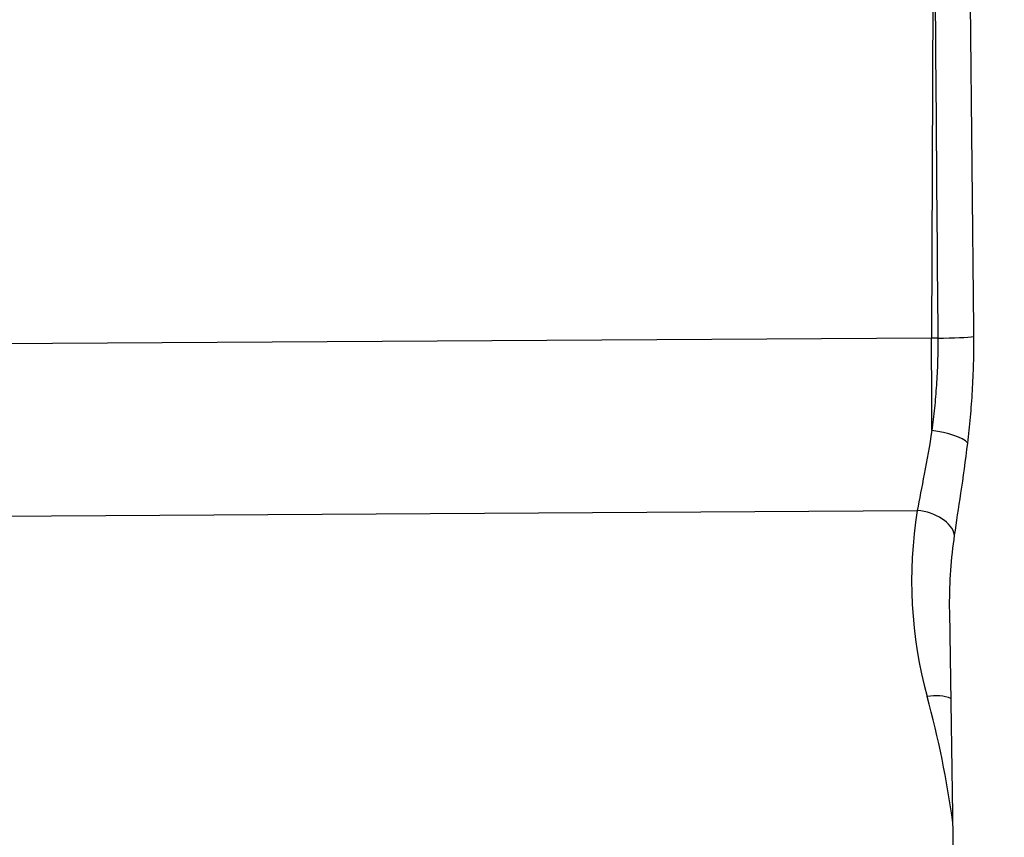
# Model space of a CAD drawing. Units: millimetres. Extents: x 350 to 30476, y 32 to 4630.
# Drawn here: x 779 to 806, y 1817 to 1839 of the extents above; entities that cross this region are included whole.
import ezdxf

# ---------------------------------------------------------------- set-up
doc = ezdxf.new("R2010")
doc.units = ezdxf.units.MM
doc.header["$LTSCALE"] = 16.666667
doc.layers.add('Dimensions(Hillmar_metric)', color=7, linetype='Continuous', lineweight=13)
doc.layers.add('Visible Edges(Hillmar_metric)', color=7, linetype='Continuous', lineweight=25)
doc.layers.add('Visible Tangent Edges(Hillmar_Metric)', color=7, linetype='Continuous', lineweight=25, true_color=0xc0c0c0)
doc.styles.add('Hillmar_metric_Dimensions', font='arial.ttf')
doc.dimstyles.new('DEFAULT-ISO-Method 1b-Hillmar_metric', dxfattribs={"dimscale": 16.666667, "dimtxt": 2, "dimasz": 2.5, "dimexe": 1, "dimexo": 1, "dimgap": 0.25, "dimtad": 1, "dimtih": 1, "dimtoh": 1, "dimrnd": 1e-08, "dimdsep": 46, "dimtxsty": 'Hillmar_metric_Dimensions', "dimcen": 0.09, "dimdle": 8, "dimclrd": 7, "dimclre": 7, "dimclrt": 7, "dimazin": 2, "dimtfac": 0.75, "dimtmove": 0, "dimatfit": 3, "dimfxl": 1, "dimtolj": 1, "dimlwd": 9, "dimlwe": 9, "dimarcsym": 0})

# ---------------------------------------------------------------- blocks, each defined once
blk = doc.blocks.new('*D25')
at = {"layer": 'Defpoints', "color": 0, "linetype": 'Continuous', "transparency": 16777216}
for p in [(720.583, 1952.363), (1047.068, 1720.979), (720.583, 1566.123)]:
    blk.add_point(p, dxfattribs=at)
at = {"layer": 'Dimensions(Hillmar_metric)', "color": 7, "linetype": 'Continuous', "lineweight": 9, "transparency": 16777216}
for p, q in [((720.583, 1935.697), (720.583, 1549.456)), ((1047.068, 1704.312), (1047.068, 1549.456)), ((1005.402, 1566.123), (762.25, 1566.123))]:
    blk.add_line(p, q, dxfattribs=at)
at = {"layer": 'Dimensions(Hillmar_metric)', "color": 7, "linetype": 'Continuous', "transparency": 16777216}
for points in [[(762.25, 1573.067), (762.25, 1559.179), (720.583, 1566.123)], [(1005.402, 1573.067), (1005.402, 1559.179), (1047.068, 1566.123)]]:
    blk.add_solid(points, dxfattribs=at)
at = {"layer": 'Dimensions(Hillmar_metric)', "color": 7, "linetype": 'Continuous', "lineweight": 13, "transparency": 16777216, "insert": (883.826, 1587.32), "char_height": 33.3333, "attachment_point": 5, "style": 'Hillmar_metric_Dimensions'}
blk.add_mtext('\\A1;326', dxfattribs=at)
blk = doc.blocks.new('*D33')
at = {"layer": 'Defpoints', "color": 0, "linetype": 'Continuous', "transparency": 16777216}
for p in [(626.7, 2431.479), (822.068, 2431.479), (1012.068, 1679.686)]:
    blk.add_point(p, dxfattribs=at)
at = {"layer": 'Dimensions(Hillmar_metric)', "color": 7, "linetype": 'Continuous', "lineweight": 9, "transparency": 16777216}
for p, q in [((805.402, 2431.479), (610.034, 2431.479)), ((626.7, 2389.812), (626.7, 2076.768)), ((626.7, 1721.353), (626.7, 2034.397)), ((995.402, 1679.686), (610.034, 1679.686))]:
    blk.add_line(p, q, dxfattribs=at)
at = {"layer": 'Dimensions(Hillmar_metric)', "color": 7, "linetype": 'Continuous', "transparency": 16777216}
for points in [[(619.756, 2389.812), (633.645, 2389.812), (626.7, 2431.479)], [(619.756, 1721.353), (633.645, 1721.353), (626.7, 1679.686)]]:
    blk.add_solid(points, dxfattribs=at)
at = {"layer": 'Dimensions(Hillmar_metric)', "color": 7, "linetype": 'Continuous', "lineweight": 13, "transparency": 16777216, "insert": (626.7, 2055.582), "char_height": 33.3333, "attachment_point": 5, "style": 'Hillmar_metric_Dimensions'}
blk.add_mtext('\\A1;752', dxfattribs=at)

msp = doc.modelspace()

# ---------------------------------------------------------------- linework, layer by layer
at = {"layer": 'Visible Edges(Hillmar_metric)'}
msp.add_line((804.588, 1791.859), (804.126, 1822.99), dxfattribs=at)
at = {"layer": 'Visible Tangent Edges(Hillmar_Metric)'}
for p, q in [((803.698, 1844.255), (803.639, 1830.316)), ((803.639, 1830.316), (754.712, 1830.019)), ((762.551, 1825.451), (803.258, 1825.698))]:
    msp.add_line(p, q, dxfattribs=at)
for centre, major_axis, ratio, start_param, end_param in [((803.524, 1829.982), (0.039, -6.5), 0.017892, 1.235113, 1.622089), ((803.524, 1829.982), (-6.5, 0.028), 0.05146, 4.66918, 4.69505), ((803.85, 1830.366), (-1, -0.01), 0.050855, 1.526876, 2.742266), ((803.666, 1827.512), (0.992, -0.129), 0.324711, 0.360837, 1.632142), ((813.593, 1824.068), (-1.974, -11.007), 0.935591, 4.73206, 5.18349), ((803.275, 1825.039), (0.987, -0.158), 0.652407, 0.245097, 1.692643), ((803.538, 1820.059), (-0.964, -0.264), 0.647919, 3.848298, 4.554627), ((780.79, 1813.158), (4.455, 24.84), 0.935591, 5.045348, 5.18349)]:
    msp.add_ellipse(centre, major_axis=major_axis, ratio=ratio, start_param=start_param, end_param=end_param, dxfattribs=at)
for points in [[(804.772, 1830.355), (804.725, 1835.002), (804.678, 1839.648), (804.632, 1844.295)], [(803.698, 1844.255), (803.734, 1839.608), (803.771, 1834.962), (803.807, 1830.315)]]:
    msp.add_open_spline(points, degree=3, dxfattribs=at)
for points, knots in [([(803.807, 1830.315), (803.809, 1830.105), (803.806, 1829.895), (803.794, 1829.475), (803.783, 1829.266), (803.769, 1829.058), (803.755, 1828.851), (803.738, 1828.645), (803.697, 1828.239), (803.673, 1828.038), (803.647, 1827.841)], [-0.2903102, -0.2903102, -0.2903102, -0.2903102, -0.2177327, -0.2177327, -0.1451551, -0.1451551, -0.1451551, -0.0725776, -0.0725776, 0, 0, 0, 0]), ([(804.609, 1827.505), (804.635, 1827.731), (804.66, 1827.962), (804.702, 1828.43), (804.72, 1828.668), (804.735, 1828.907), (804.749, 1829.145), (804.759, 1829.386), (804.772, 1829.871), (804.774, 1830.113), (804.772, 1830.355)], [0, 0, 0, 0, 0.0725776, 0.0725776, 0.1451551, 0.1451551, 0.1451551, 0.2177327, 0.2177327, 0.2903102, 0.2903102, 0.2903102, 0.2903102]), ([(803.647, 1827.841), (803.586, 1827.435), (803.515, 1827.044), (803.378, 1826.327), (803.313, 1825.999), (803.258, 1825.698)], [-0.2885242, -0.2885242, -0.2885242, -0.2885242, -0.1392741, -0.1392741, 0, 0, 0, 0]), ([(804.258, 1825.042), (804.308, 1825.388), (804.367, 1825.763), (804.49, 1826.588), (804.554, 1827.037), (804.609, 1827.505)], [0, 0, 0, 0, 0.1392741, 0.1392741, 0.2885242, 0.2885242, 0.2885242, 0.2885242]), ([(804.126, 1822.99), (804.125, 1823.044), (804.124, 1823.098), (804.123, 1823.784), (804.167, 1824.417), (804.258, 1825.042)], [1.5302981, 1.5302981, 1.5302981, 1.5302981, 1.5449481, 1.5449481, 1.7158264, 1.7158264, 1.7158264, 1.7158264])]:
    msp.add_open_spline(points, degree=3, knots=knots, dxfattribs=at)

# ---------------------------------------------------------------- dimensions: what is measured, and where the dimension line sits
at = {"layer": 'Dimensions(Hillmar_metric)', "color": 7, "linetype": 'Continuous', "lineweight": 13}
for base, p1, p2, angle, override, picture, middle in [((626.7, 2431.479), (1012.068, 1679.686), (822.068, 2431.479), 90, {"dimgap": 0.25, "dimdec": 0, "dimtol": 0, "dimlim": 0, "dimtp": 0, "dimtm": 0, "dimtdec": 0, "dimtofl": 0, "dimatfit": 1}, '*D33', (626.7, 2055.582)), ((720.583, 1566.123), (1047.068, 1720.979), (720.583, 1952.363), 180, {"dimgap": 0.25, "dimtih": 0, "dimtoh": 0, "dimdec": 0, "dimtol": 0, "dimlim": 0, "dimtp": 0, "dimtm": 0, "dimtdec": 2, "dimtofl": 0, "dimatfit": 1}, '*D25', (883.826, 1566.123))]:
    dim = msp.add_linear_dim(base=base, p1=p1, p2=p2, angle=angle, dimstyle='DEFAULT-ISO-Method 1b-Hillmar_metric', override=override, dxfattribs=at)
    dim.commit()
    dim.dimension.update_dxf_attribs({"geometry": picture, "text_midpoint": middle, "dimtype": 160})

doc.saveas('drawing.dxf')
